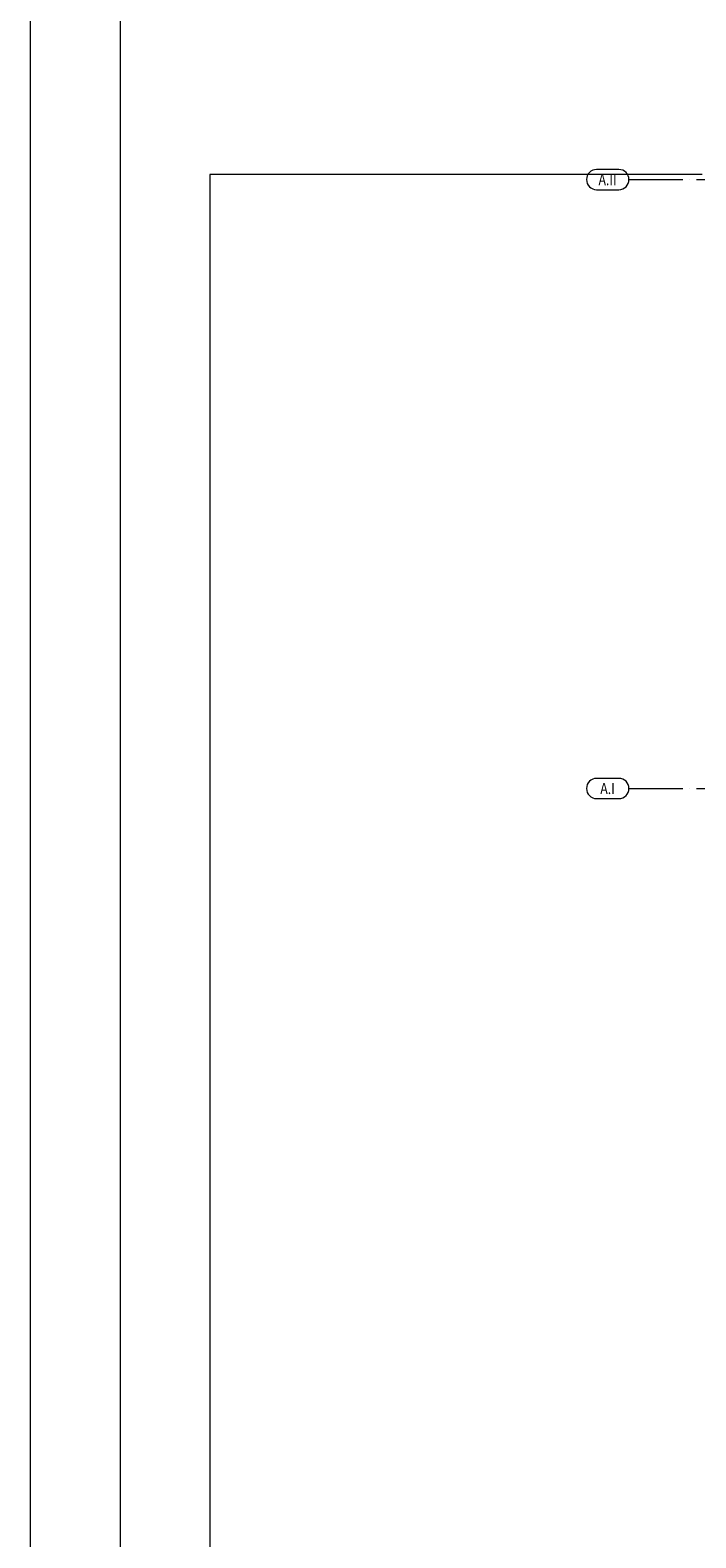
# Model space of a CAD drawing. Units: millimetres. Extents: x -560967 to 699066, y -231154 to 282057.
# Drawn here: x -32648 to -3025, y -33354 to 33752 of the extents above; entities that cross this region are included whole.
import ezdxf
from ezdxf.enums import TextEntityAlignment as Align

# ---------------------------------------------------------------- set-up
doc = ezdxf.new("R2010")
doc.units = ezdxf.units.MM
doc.header["$LTSCALE"] = 100
doc.linetypes.add('ACAD_ISO04W100', pattern=[30, 24, -3, 0, -3])
doc.layers.add('0-OSIE-A-HALA', color=252, linetype='ACAD_ISO04W100', lineweight=18)
doc.layers.add('0-OSIE-A-HALA-SYMBOL', color=252, linetype='Continuous', lineweight=18)
doc.layers.add('0-POMOC', color=220, linetype='Continuous', lineweight=18, plot=False)
doc.styles.add('Verdana 0.8', font='verdana.TTF', dxfattribs={"width": 0.8})

# ---------------------------------------------------------------- blocks, each defined once
blk = doc.blocks.new('O_os1')
blk.add_lwpolyline([(-49.5, -90), (49.5, -90, 1), (49.5, 0), (-49.5, 0, 1)], format="xyb", close=True)

msp = doc.modelspace()

# ---------------------------------------------------------------- linework, layer by layer
at = {"layer": '0-OSIE-A-HALA'}
for p, q in [((-6000, 27100), (198500, 27100)), ((-6000, 0), (198500, 0))]:
    msp.add_line(p, q, dxfattribs=at)
at = {"layer": '0-POMOC'}
for p, q in [((-32648.1, 282056.8), (-32648.1, -190634.7)), ((-28648.1, 97905.4), (-28648.1, -170716.7)), ((-28648.1, 97905.4), (-28648.1, -176373.6)), ((-24648.1, 27330.4), (-24648.1, -162112.4)), ((-2749, 27330.4), (-24648.1, 27330.4))]:
    msp.add_line(p, q, dxfattribs=at)

# ---------------------------------------------------------------- block references
at = {"layer": '0-OSIE-A-HALA-SYMBOL', "color": 221}
ref = msp.add_blockref('O_os1', (-6945.1, 27550), dxfattribs=dict(at, xscale=9.999749999999949, yscale=9.999749999999949, zscale=9.999749999999999))
ref.add_attrib('A-99', 'A.II', dxfattribs={"color": 221, "height": 500, "style": 'Verdana 0.8', "width": 0.8}).set_placement((-6954.8, 27100), align=Align.MIDDLE_CENTER)
ref = msp.add_blockref('O_os1', (-6945.1, 450), dxfattribs=dict(at, xscale=9.999749999999949, yscale=9.999749999999949, zscale=9.999749999999999))
ref.add_attrib('A-99', 'A.I', dxfattribs={"color": 221, "height": 500, "style": 'Verdana 0.8', "width": 0.8}).set_placement((-6954.8, 0), align=Align.MIDDLE_CENTER)

doc.saveas('drawing.dxf')
